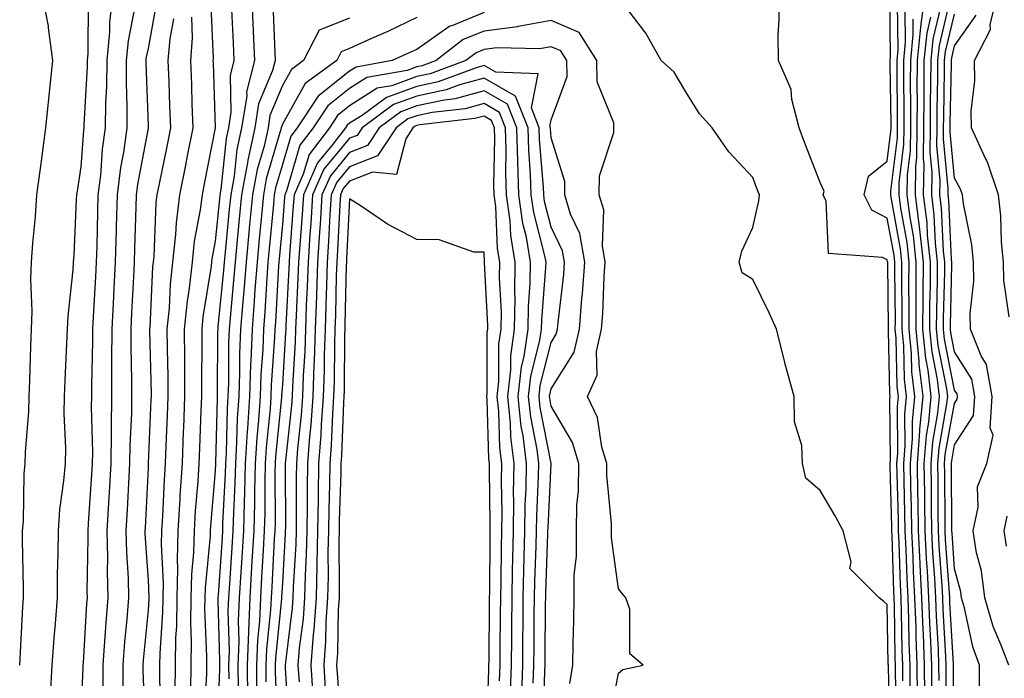
# Model space of a CAD drawing. Units: inches. Extents: x 944723 to 947363, y 7287338 to 7289978.
# Drawn here: x 945429 to 945575, y 7288320 to 7288418 of the extents above; entities that cross this region are included whole.
import ezdxf

# ---------------------------------------------------------------- set-up
doc = ezdxf.new("R2010")
doc.units = ezdxf.units.IN
doc.header["$MEASUREMENT"] = 0
doc.layers.add('Contour_94477287', color=7, linetype='Continuous', true_color=0x4e5690)

msp = doc.modelspace()

# ---------------------------------------------------------------- linework, layer by layer
at = {"layer": 'Contour_94477287'}
for points in [[(945432.24, 7288421.92, 3223), (945433.17, 7288417.04, 3223), (945433.17, 7288416.8, 3223), (945433.82, 7288411.92, 3223), (945433.34, 7288407.21, 3223), (945433.28, 7288406.69, 3223), (945432.81, 7288401.92, 3223), (945432.23, 7288397.74, 3223), (945432, 7288395.87, 3223), (945431.47, 7288391.92, 3223), (945431.25, 7288388.72, 3223), (945430.88, 7288384.75, 3223), (945430.68, 7288381.92, 3223), (945430.58, 7288379.39, 3223), (945430.77, 7288374.64, 3223), (945430.69, 7288371.92, 3223), (945430.58, 7288369.39, 3223), (945430.41, 7288364.28, 3223), (945430.32, 7288361.92, 3223), (945430.27, 7288359.7, 3223), (945429.75, 7288353.62, 3223), (945429.71, 7288351.92, 3223), (945429.58, 7288350.39, 3223), (945429.46, 7288343.33, 3223), (945429.35, 7288341.92, 3223), (945429.35, 7288340.62, 3223), (945429.49, 7288333.36, 3223), (945429.48, 7288331.92, 3223), (945429.38, 7288330.59, 3223), (945428.99, 7288322.86, 3223), (945428.92, 7288321.92, 3223)], [(945442.8, 7288421.92, 3225), (945442.32, 7288417.65, 3225), (945442.31, 7288416.18, 3225), (945441.91, 7288411.92, 3225), (945441.88, 7288408.09, 3225), (945441.73, 7288405.6, 3225), (945441.7, 7288401.92, 3225), (945441.25, 7288398.72, 3225), (945440.96, 7288394.83, 3225), (945440.6, 7288391.92, 3225), (945440.53, 7288389.44, 3225), (945440.42, 7288384.29, 3225), (945440.35, 7288381.92, 3225), (945440.24, 7288379.73, 3225), (945439.91, 7288373.78, 3225), (945439.81, 7288371.92, 3225), (945439.81, 7288370.16, 3225), (945439.63, 7288363.5, 3225), (945439.63, 7288361.92, 3225), (945439.61, 7288360.36, 3225), (945439.77, 7288353.64, 3225), (945439.75, 7288351.92, 3225), (945439.65, 7288350.32, 3225), (945439.14, 7288343.01, 3225), (945439.08, 7288341.92, 3225), (945439.1, 7288340.87, 3225), (945438.97, 7288332.84, 3225), (945439, 7288331.92, 3225), (945438.92, 7288331.05, 3225), (945438.39, 7288322.26, 3225), (945438.36, 7288321.92, 3225), (945438.36, 7288321.61, 3225), (945438.05, 7288314.34, 3225)], [(945463.47, 7288421.92, 3232), (945463.66, 7288417.53, 3232), (945463.7, 7288416.27, 3232), (945463.89, 7288411.92, 3232), (945462.72, 7288407.25, 3232), (945462.73, 7288406.6, 3232), (945461.98, 7288401.92, 3232), (945461.27, 7288398.7, 3232), (945460.86, 7288394.73, 3232), (945460.35, 7288391.92, 3232), (945460.15, 7288389.82, 3232), (945459.51, 7288383.38, 3232), (945459.38, 7288381.92, 3232), (945459.28, 7288380.69, 3232), (945458.45, 7288372.32, 3232), (945458.42, 7288371.92, 3232), (945458.41, 7288371.56, 3232), (945458.35, 7288362.22, 3232), (945458.34, 7288361.92, 3232), (945458.32, 7288361.65, 3232), (945458.11, 7288351.98, 3232), (945458.1, 7288351.92, 3232), (945458.1, 7288351.87, 3232), (945458.05, 7288350.87, 3232), (945457.36, 7288342.61, 3232), (945457.31, 7288341.92, 3232), (945457.29, 7288341.16, 3232), (945456.54, 7288333.43, 3232), (945456.5, 7288331.92, 3232), (945456.48, 7288330.35, 3232), (945456.77, 7288323.2, 3232), (945456.75, 7288321.92, 3232), (945456.74, 7288320.61, 3232), (945456.36, 7288313.61, 3232)], [(945559.47, 7288313.34, 3235), (945559.29, 7288320.68, 3235), (945559.28, 7288321.92, 3235), (945559.23, 7288323.1, 3235), (945559.1, 7288330.87, 3235), (945559.07, 7288331.92, 3235), (945559.02, 7288332.89, 3235), (945558.75, 7288341.22, 3235), (945558.71, 7288341.92, 3235), (945558.7, 7288342.57, 3235), (945558.48, 7288351.49, 3235), (945558.48, 7288351.92, 3235), (945558.51, 7288352.38, 3235), (945558.43, 7288361.54, 3235), (945558.47, 7288361.92, 3235), (945558.42, 7288362.29, 3235), (945558.24, 7288371.73, 3235), (945558.22, 7288371.92, 3235), (945558.22, 7288372.09, 3235), (945558.11, 7288381.86, 3235), (945558.11, 7288381.92, 3235), (945558.1, 7288381.97, 3235), (945558.05, 7288382.25, 3235), (945557.35, 7288382.62, 3235), (945549.31, 7288383.18, 3235), (945548.97, 7288391, 3235), (945548.5, 7288391.92, 3235), (945548.63, 7288392.5, 3235), (945548.05, 7288393.77, 3235), (945545.77, 7288399.64, 3235), (945544.92, 7288401.92, 3235), (945543.83, 7288406.14, 3235), (945543.73, 7288407.6, 3235), (945541.87, 7288411.92, 3235), (945541.83, 7288415.7, 3235), (945541.98, 7288417.99, 3235), (945541.95, 7288421.92, 3235)], [(945564.69, 7288318.56, 3230), (945564.66, 7288321.92, 3230), (945564.52, 7288325.45, 3230), (945564.37, 7288328.24, 3230), (945564.23, 7288331.92, 3230), (945564.03, 7288335.94, 3230), (945563.89, 7288337.76, 3230), (945563.68, 7288341.92, 3230), (945563.62, 7288346.35, 3230), (945563.61, 7288347.48, 3230), (945563.54, 7288351.92, 3230), (945563.87, 7288356.1, 3230), (945564.22, 7288358.09, 3230), (945564.58, 7288361.92, 3230), (945564.12, 7288365.85, 3230), (945563.77, 7288367.64, 3230), (945563.34, 7288371.92, 3230), (945563.37, 7288376.6, 3230), (945563.38, 7288377.25, 3230), (945563.41, 7288381.92, 3230), (945562.89, 7288386.76, 3230), (945562.83, 7288387.14, 3230), (945562.23, 7288391.92, 3230), (945562.3, 7288396.17, 3230), (945562.46, 7288397.51, 3230), (945562.51, 7288401.92, 3230), (945562.53, 7288406.4, 3230), (945562.51, 7288407.46, 3230), (945562.53, 7288411.92, 3230), (945563.03, 7288416.9, 3230), (945563.03, 7288416.94, 3230), (945563.67, 7288421.92, 3230)], [(945576.18, 7288373.79, 3224), (945575.37, 7288379.24, 3224), (945575.33, 7288381.92, 3224), (945575.02, 7288384.95, 3224), (945574.95, 7288388.82, 3224), (945574.58, 7288391.92, 3224), (945572.95, 7288396.82, 3224), (945572.73, 7288397.24, 3224), (945570.58, 7288401.92, 3224), (945570.52, 7288404.39, 3224), (945571.07, 7288408.9, 3224), (945571.01, 7288411.92, 3224), (945573.42, 7288416.55, 3224), (945573.37, 7288417.24, 3224), (945574.45, 7288421.92, 3224)], [(945439.13, 7288420.84, 3224), (945439.1, 7288412.97, 3224), (945439.01, 7288411.92, 3224), (945439, 7288410.97, 3224), (945438.52, 7288402.39, 3224), (945438.52, 7288401.92, 3224), (945438.46, 7288401.51, 3224), (945438.05, 7288396.12, 3224), (945437.49, 7288392.48, 3224), (945437.42, 7288391.92, 3224), (945437.38, 7288391.25, 3224), (945437, 7288382.97, 3224), (945436.92, 7288381.92, 3224), (945436.88, 7288380.75, 3224), (945436.1, 7288373.87, 3224), (945436.03, 7288371.92, 3224), (945435.94, 7288369.81, 3224), (945435.68, 7288364.29, 3224), (945435.58, 7288361.92, 3224), (945435.53, 7288359.4, 3224), (945435.76, 7288354.21, 3224), (945435.72, 7288351.92, 3224), (945435.5, 7288349.37, 3224), (945434.9, 7288345.07, 3224), (945434.66, 7288341.92, 3224), (945434.64, 7288338.51, 3224), (945434.55, 7288335.42, 3224), (945434.54, 7288331.92, 3224), (945434.25, 7288328.12, 3224), (945434.03, 7288325.94, 3224), (945433.73, 7288321.92, 3224), (945433.47, 7288317.34, 3224)], [(945449.33, 7288420.64, 3227), (945448.05, 7288413.72, 3227), (945447.75, 7288412.22, 3227), (945447.73, 7288411.92, 3227), (945447.72, 7288411.59, 3227), (945448.05, 7288402.27, 3227), (945448.06, 7288401.91, 3227), (945448.05, 7288401.85, 3227), (945446.5, 7288393.47, 3227), (945446.31, 7288391.92, 3227), (945446.25, 7288390.12, 3227), (945446.04, 7288383.93, 3227), (945445.99, 7288381.92, 3227), (945445.87, 7288379.74, 3227), (945445.61, 7288374.36, 3227), (945445.48, 7288371.92, 3227), (945445.48, 7288369.35, 3227), (945445.61, 7288364.36, 3227), (945445.61, 7288361.92, 3227), (945445.57, 7288359.44, 3227), (945445.34, 7288354.63, 3227), (945445.3, 7288351.92, 3227), (945445.13, 7288349, 3227), (945444.94, 7288345.03, 3227), (945444.76, 7288341.92, 3227), (945444.83, 7288338.7, 3227), (945445.08, 7288334.89, 3227), (945445.15, 7288331.92, 3227), (945444.9, 7288328.77, 3227), (945444.57, 7288325.4, 3227), (945444.3, 7288321.92, 3227), (945444.29, 7288318.16, 3227)], [(945457.34, 7288421.21, 3230), (945457.74, 7288412.23, 3230), (945457.72, 7288411.92, 3230), (945457.73, 7288411.6, 3230), (945458.04, 7288401.91, 3230), (945456.42, 7288393.55, 3230), (945456.1, 7288391.92, 3230), (945455.82, 7288389.69, 3230), (945454.93, 7288385.04, 3230), (945454.61, 7288381.92, 3230), (945454.18, 7288378.05, 3230), (945453.87, 7288376.1, 3230), (945453.45, 7288371.92, 3230), (945453.48, 7288367.35, 3230), (945453.48, 7288366.49, 3230), (945453.5, 7288361.92, 3230), (945453.31, 7288357.18, 3230), (945453.29, 7288356.68, 3230), (945453.11, 7288351.92, 3230), (945452.81, 7288347.16, 3230), (945452.78, 7288346.65, 3230), (945452.48, 7288341.92, 3230), (945452.38, 7288337.59, 3230), (945452.43, 7288336.3, 3230), (945452.34, 7288331.92, 3230), (945452.28, 7288327.69, 3230), (945452.16, 7288326.03, 3230), (945452.09, 7288321.92, 3230), (945452.04, 7288317.93, 3230)], [(945466.62, 7288420.49, 3233), (945466.91, 7288413.06, 3233), (945466.96, 7288411.92, 3233), (945466.59, 7288410.46, 3233), (945464.51, 7288405.46, 3233), (945463.94, 7288401.92, 3233), (945462.88, 7288397.09, 3233), (945462.84, 7288396.71, 3233), (945461.97, 7288391.92, 3233), (945461.63, 7288388.34, 3233), (945461.32, 7288385.19, 3233), (945461.01, 7288381.92, 3233), (945460.79, 7288379.18, 3233), (945460.31, 7288374.18, 3233), (945460.12, 7288371.92, 3233), (945460.04, 7288369.93, 3233), (945460.01, 7288363.88, 3233), (945459.93, 7288361.92, 3233), (945459.83, 7288360.14, 3233), (945459.68, 7288353.55, 3233), (945459.58, 7288351.92, 3233), (945459.54, 7288350.43, 3233), (945459.15, 7288343.02, 3233), (945459.13, 7288341.92, 3233), (945459.07, 7288340.9, 3233), (945458.48, 7288332.35, 3233), (945458.45, 7288331.92, 3233), (945458.44, 7288331.53, 3233), (945458.68, 7288322.55, 3233), (945458.67, 7288321.92, 3233), (945458.67, 7288321.3, 3233), (945458.35, 7288312.22, 3233)], [(945558.43, 7288312.3, 3236), (945558.21, 7288321.76, 3236), (945558.21, 7288321.92, 3236), (945558.2, 7288322.07, 3236), (945558.05, 7288330.93, 3236), (945557.54, 7288331.41, 3236), (945556.82, 7288331.92, 3236), (945552.45, 7288336.32, 3236), (945552.65, 7288337.32, 3236), (945551.5, 7288341.92, 3236), (945550.29, 7288344.16, 3236), (945548.05, 7288347.93, 3236), (945545.91, 7288349.78, 3236), (945545.42, 7288351.92, 3236), (945545.34, 7288354.63, 3236), (945544.26, 7288358.13, 3236), (945544.19, 7288361.92, 3236), (945542.86, 7288366.73, 3236), (945542.75, 7288367.22, 3236), (945541.55, 7288371.92, 3236), (945540.49, 7288374.36, 3236), (945538.05, 7288379.31, 3236), (945536.44, 7288380.31, 3236), (945536.03, 7288381.92, 3236), (945536.41, 7288383.56, 3236), (945538.05, 7288387.05, 3236), (945538.95, 7288391.02, 3236), (945539.03, 7288391.92, 3236), (945538.75, 7288392.62, 3236), (945538.05, 7288394.53, 3236), (945534.48, 7288398.35, 3236), (945531.98, 7288401.92, 3236), (945530.13, 7288404, 3236), (945528.05, 7288407.26, 3236), (945526.35, 7288410.22, 3236), (945524.41, 7288411.92, 3236), (945522.12, 7288415.99, 3236), (945518.05, 7288421.37, 3236)], [(945560.37, 7288319.6, 3234), (945560.35, 7288321.92, 3234), (945560.28, 7288324.15, 3234), (945560.18, 7288329.79, 3234), (945560.1, 7288331.92, 3234), (945559.99, 7288333.86, 3234), (945559.8, 7288340.17, 3234), (945559.71, 7288341.92, 3234), (945559.69, 7288343.56, 3234), (945559.51, 7288350.46, 3234), (945559.49, 7288351.92, 3234), (945559.61, 7288353.48, 3234), (945559.55, 7288360.42, 3234), (945559.69, 7288361.92, 3234), (945559.51, 7288363.38, 3234), (945559.38, 7288370.59, 3234), (945559.24, 7288371.92, 3234), (945559.25, 7288373.12, 3234), (945559.16, 7288380.81, 3234), (945559.17, 7288381.92, 3234), (945559.06, 7288382.93, 3234), (945558.05, 7288388.44, 3234), (945555.76, 7288389.63, 3234), (945554.61, 7288391.92, 3234), (945555.24, 7288394.73, 3234), (945558.05, 7288396.94, 3234), (945558.59, 7288401.38, 3234), (945558.6, 7288401.92, 3234), (945558.6, 7288402.47, 3234), (945558.49, 7288411.48, 3234), (945558.49, 7288411.92, 3234), (945558.54, 7288412.41, 3234), (945558.41, 7288421.56, 3234)], [(945561.46, 7288318.51, 3233), (945561.43, 7288321.92, 3233), (945561.31, 7288325.18, 3233), (945561.25, 7288328.72, 3233), (945561.14, 7288331.92, 3233), (945560.98, 7288334.85, 3233), (945560.84, 7288339.13, 3233), (945560.71, 7288341.92, 3233), (945560.67, 7288344.54, 3233), (945560.54, 7288349.43, 3233), (945560.5, 7288351.92, 3233), (945560.71, 7288354.58, 3233), (945560.67, 7288359.3, 3233), (945560.91, 7288361.92, 3233), (945560.61, 7288364.48, 3233), (945560.51, 7288369.46, 3233), (945560.27, 7288371.92, 3233), (945560.28, 7288374.15, 3233), (945560.22, 7288379.75, 3233), (945560.23, 7288381.92, 3233), (945560.02, 7288383.89, 3233), (945558.66, 7288391.31, 3233), (945558.59, 7288391.92, 3233), (945558.59, 7288392.46, 3233), (945559.55, 7288400.42, 3233), (945559.57, 7288401.92, 3233), (945559.58, 7288403.45, 3233), (945559.5, 7288410.47, 3233), (945559.51, 7288411.92, 3233), (945559.66, 7288413.53, 3233), (945559.56, 7288420.41, 3233)], [(945567.83, 7288312.14, 3227), (945567.89, 7288321.76, 3227), (945567.89, 7288321.92, 3227), (945567.88, 7288322.09, 3227), (945567.36, 7288331.23, 3227), (945567.33, 7288331.92, 3227), (945567.29, 7288332.68, 3227), (945566.73, 7288340.6, 3227), (945566.66, 7288341.92, 3227), (945566.64, 7288343.33, 3227), (945566.6, 7288350.47, 3227), (945566.58, 7288351.92, 3227), (945566.68, 7288353.29, 3227), (945568.05, 7288360.88, 3227), (945568.46, 7288361.51, 3227), (945568.49, 7288361.92, 3227), (945568.42, 7288362.29, 3227), (945568.05, 7288362.88, 3227), (945566.57, 7288370.44, 3227), (945566.42, 7288371.92, 3227), (945566.43, 7288373.54, 3227), (945566.59, 7288380.46, 3227), (945566.59, 7288381.92, 3227), (945566.42, 7288383.55, 3227), (945566.12, 7288389.99, 3227), (945565.88, 7288391.92, 3227), (945565.91, 7288394.06, 3227), (945565.41, 7288399.28, 3227), (945565.45, 7288401.92, 3227), (945565.46, 7288404.51, 3227), (945565.55, 7288409.42, 3227), (945565.56, 7288411.92, 3227), (945565.79, 7288414.18, 3227), (945567.52, 7288421.39, 3227)], [(945446.11, 7288419.98, 3226), (945445.09, 7288414.88, 3226), (945444.82, 7288411.92, 3226), (945444.79, 7288408.66, 3226), (945444.92, 7288405.05, 3226), (945444.88, 7288401.92, 3226), (945444.38, 7288398.25, 3226), (945443.96, 7288396.01, 3226), (945443.45, 7288391.92, 3226), (945443.32, 7288387.19, 3226), (945443.3, 7288386.67, 3226), (945443.17, 7288381.92, 3226), (945442.91, 7288377.06, 3226), (945442.9, 7288376.77, 3226), (945442.65, 7288371.92, 3226), (945442.64, 7288367.33, 3226), (945442.62, 7288366.49, 3226), (945442.62, 7288361.92, 3226), (945442.56, 7288357.41, 3226), (945442.58, 7288356.45, 3226), (945442.52, 7288351.92, 3226), (945442.28, 7288347.69, 3226), (945442.16, 7288346.03, 3226), (945441.92, 7288341.92, 3226), (945442.01, 7288337.96, 3226), (945441.98, 7288335.85, 3226), (945442.07, 7288331.92, 3226), (945441.77, 7288328.2, 3226), (945441.6, 7288325.47, 3226), (945441.33, 7288321.92, 3226), (945441.32, 7288318.65, 3226)], [(945460.47, 7288419.5, 3231), (945460.71, 7288414.58, 3231), (945460.81, 7288411.92, 3231), (945460.26, 7288409.71, 3231), (945460.38, 7288404.25, 3231), (945460.01, 7288401.92, 3231), (945459.66, 7288400.31, 3231), (945458.88, 7288392.75, 3231), (945458.73, 7288391.92, 3231), (945458.67, 7288391.3, 3231), (945458.05, 7288385.03, 3231), (945457.55, 7288382.42, 3231), (945457.5, 7288381.92, 3231), (945457.43, 7288381.3, 3231), (945456.21, 7288373.76, 3231), (945456.04, 7288371.92, 3231), (945456.05, 7288369.92, 3231), (945455.99, 7288363.98, 3231), (945456, 7288361.92, 3231), (945455.92, 7288359.79, 3231), (945455.72, 7288354.25, 3231), (945455.63, 7288351.92, 3231), (945455.45, 7288349.32, 3231), (945455.08, 7288344.89, 3231), (945454.9, 7288341.92, 3231), (945454.81, 7288338.68, 3231), (945454.5, 7288335.47, 3231), (945454.42, 7288331.92, 3231), (945454.37, 7288328.24, 3231), (945454.49, 7288325.48, 3231), (945454.43, 7288321.92, 3231), (945454.38, 7288318.25, 3231)], [(945498.05, 7288419.06, 3236), (945493.24, 7288417.11, 3236), (945492.94, 7288417.03, 3236), (945488.05, 7288413.59, 3236), (945486.92, 7288413.05, 3236), (945484.38, 7288411.92, 3236), (945479.01, 7288410.96, 3236), (945478.05, 7288410.35, 3236), (945473.37, 7288406.6, 3236), (945470.24, 7288401.92, 3236), (945469.29, 7288400.68, 3236), (945468.05, 7288396.44, 3236), (945467.01, 7288392.96, 3236), (945466.83, 7288391.92, 3236), (945466.7, 7288390.57, 3236), (945466.09, 7288383.88, 3236), (945465.9, 7288381.92, 3236), (945465.73, 7288379.6, 3236), (945465.43, 7288374.54, 3236), (945465.23, 7288371.92, 3236), (945465.11, 7288368.98, 3236), (945464.85, 7288365.12, 3236), (945464.74, 7288361.92, 3236), (945464.51, 7288358.38, 3236), (945464.23, 7288355.74, 3236), (945464.01, 7288351.92, 3236), (945463.9, 7288347.77, 3236), (945463.91, 7288346.06, 3236), (945463.8, 7288341.92, 3236), (945463.52, 7288337.39, 3236), (945463.47, 7288336.5, 3236), (945463.19, 7288331.92, 3236), (945462.98, 7288326.99, 3236), (945462.99, 7288326.86, 3236), (945462.82, 7288321.92, 3236), (945462.84, 7288317.13, 3236)], [(945562.55, 7288317.42, 3232), (945562.51, 7288321.92, 3232), (945562.35, 7288326.22, 3232), (945562.32, 7288327.65, 3232), (945562.16, 7288331.92, 3232), (945561.97, 7288335.84, 3232), (945561.89, 7288338.08, 3232), (945561.7, 7288341.92, 3232), (945561.64, 7288345.51, 3232), (945561.57, 7288348.4, 3232), (945561.52, 7288351.92, 3232), (945561.81, 7288355.68, 3232), (945561.79, 7288358.18, 3232), (945562.14, 7288361.92, 3232), (945561.7, 7288365.57, 3232), (945561.65, 7288368.32, 3232), (945561.29, 7288371.92, 3232), (945561.31, 7288375.18, 3232), (945561.27, 7288378.7, 3232), (945561.29, 7288381.92, 3232), (945560.98, 7288384.85, 3232), (945560.04, 7288389.93, 3232), (945559.8, 7288391.92, 3232), (945559.83, 7288393.7, 3232), (945560.52, 7288399.45, 3232), (945560.56, 7288401.92, 3232), (945560.56, 7288404.43, 3232), (945560.5, 7288409.47, 3232), (945560.51, 7288411.92, 3232), (945560.78, 7288414.65, 3232), (945560.73, 7288419.24, 3232)], [(945566.77, 7288313.2, 3228), (945566.83, 7288320.7, 3228), (945566.82, 7288321.92, 3228), (945566.77, 7288323.2, 3228), (945566.36, 7288330.23, 3228), (945566.3, 7288331.92, 3228), (945566.2, 7288333.77, 3228), (945565.78, 7288339.65, 3228), (945565.67, 7288341.92, 3228), (945565.64, 7288344.33, 3228), (945565.61, 7288349.48, 3228), (945565.57, 7288351.92, 3228), (945565.75, 7288354.22, 3228), (945566.93, 7288360.8, 3228), (945567.03, 7288361.92, 3228), (945566.9, 7288363.07, 3228), (945565.64, 7288369.51, 3228), (945565.39, 7288371.92, 3228), (945565.41, 7288374.56, 3228), (945565.52, 7288379.39, 3228), (945565.53, 7288381.92, 3228), (945565.23, 7288384.74, 3228), (945565.04, 7288388.91, 3228), (945564.67, 7288391.92, 3228), (945564.72, 7288395.25, 3228), (945564.43, 7288398.3, 3228), (945564.47, 7288401.92, 3228), (945564.49, 7288405.48, 3228), (945564.54, 7288408.41, 3228), (945564.55, 7288411.92, 3228), (945564.88, 7288415.09, 3228), (945566.02, 7288419.89, 3228)], [(945571.75, 7288318.22, 3226), (945571.76, 7288321.92, 3226), (945570.76, 7288324.63, 3226), (945569.53, 7288330.44, 3226), (945569.09, 7288331.92, 3226), (945568.99, 7288332.86, 3226), (945568.05, 7288336.27, 3226), (945567.68, 7288341.55, 3226), (945567.66, 7288341.92, 3226), (945567.65, 7288342.32, 3226), (945567.6, 7288351.47, 3226), (945567.59, 7288351.92, 3226), (945567.63, 7288352.34, 3226), (945568.05, 7288354.7, 3226), (945570.88, 7288359.09, 3226), (945571.07, 7288361.92, 3226), (945570.62, 7288364.49, 3226), (945568.05, 7288368.57, 3226), (945567.5, 7288371.37, 3226), (945567.44, 7288371.92, 3226), (945567.45, 7288372.52, 3226), (945567.65, 7288381.52, 3226), (945567.66, 7288381.92, 3226), (945567.61, 7288382.36, 3226), (945567.2, 7288391.07, 3226), (945567.1, 7288391.92, 3226), (945567.11, 7288392.86, 3226), (945566.41, 7288400.28, 3226), (945566.43, 7288401.92, 3226), (945566.44, 7288403.53, 3226), (945566.57, 7288410.44, 3226), (945566.58, 7288411.92, 3226), (945566.71, 7288413.26, 3226), (945568.05, 7288418.85, 3226)], [(945451.83, 7288418.14, 3228), (945451.28, 7288415.15, 3228), (945451.02, 7288411.92, 3228), (945451.14, 7288408.83, 3228), (945451.27, 7288405.14, 3228), (945451.39, 7288401.92, 3228), (945450.83, 7288399.14, 3228), (945449.69, 7288393.56, 3228), (945449.36, 7288391.92, 3228), (945449.22, 7288390.75, 3228), (945448.91, 7288382.78, 3228), (945448.82, 7288381.92, 3228), (945448.74, 7288381.23, 3228), (945448.32, 7288372.19, 3228), (945448.29, 7288371.92, 3228), (945448.29, 7288371.68, 3228), (945448.5, 7288362.37, 3228), (945448.5, 7288361.92, 3228), (945448.49, 7288361.48, 3228), (945448.08, 7288351.95, 3228), (945448.08, 7288351.92, 3228), (945448.07, 7288351.9, 3228), (945448.05, 7288351.32, 3228), (945447.62, 7288342.35, 3228), (945447.59, 7288341.92, 3228), (945447.6, 7288341.47, 3228), (945448.05, 7288334.59, 3228), (945448.18, 7288332.05, 3228), (945448.17, 7288331.92, 3228), (945448.17, 7288331.8, 3228), (945448.05, 7288330.1, 3228), (945447.33, 7288322.64, 3228), (945447.27, 7288321.92, 3228), (945447.27, 7288321.14, 3228), (945447.61, 7288312.36, 3228)], [(945454.51, 7288418.38, 3229), (945454.64, 7288415.33, 3229), (945454.37, 7288411.92, 3229), (945454.5, 7288408.37, 3229), (945454.59, 7288405.38, 3229), (945454.72, 7288401.92, 3229), (945453.89, 7288397.76, 3229), (945453.62, 7288396.35, 3229), (945452.73, 7288391.92, 3229), (945452.22, 7288387.75, 3229), (945452.15, 7288386.02, 3229), (945451.71, 7288381.92, 3229), (945451.35, 7288378.62, 3229), (945451.18, 7288375.05, 3229), (945450.87, 7288371.92, 3229), (945450.89, 7288369.08, 3229), (945450.99, 7288364.86, 3229), (945451, 7288361.92, 3229), (945450.89, 7288359.08, 3229), (945450.7, 7288354.57, 3229), (945450.59, 7288351.92, 3229), (945450.44, 7288349.53, 3229), (945450.21, 7288344.08, 3229), (945450.07, 7288341.92, 3229), (945450.02, 7288339.95, 3229), (945450.31, 7288334.18, 3229), (945450.26, 7288331.92, 3229), (945450.23, 7288329.74, 3229), (945449.79, 7288323.66, 3229), (945449.77, 7288321.92, 3229), (945449.74, 7288320.23, 3229), (945449.92, 7288313.8, 3229)], [(945478.05, 7288418.23, 3234), (945473.53, 7288416.44, 3234), (945471.21, 7288411.92, 3234), (945469.38, 7288410.59, 3234), (945468.05, 7288408.21, 3234), (945466.2, 7288403.77, 3234), (945465.91, 7288401.92, 3234), (945465.31, 7288399.18, 3234), (945464.28, 7288395.69, 3234), (945463.59, 7288391.92, 3234), (945463.12, 7288386.99, 3234), (945463.11, 7288386.86, 3234), (945462.64, 7288381.92, 3234), (945462.31, 7288377.66, 3234), (945462.15, 7288376.02, 3234), (945461.82, 7288371.92, 3234), (945461.68, 7288368.29, 3234), (945461.66, 7288365.53, 3234), (945461.54, 7288361.92, 3234), (945461.32, 7288358.65, 3234), (945461.24, 7288355.11, 3234), (945461.06, 7288351.92, 3234), (945460.98, 7288348.99, 3234), (945460.76, 7288344.63, 3234), (945460.69, 7288341.92, 3234), (945460.53, 7288339.44, 3234), (945460.16, 7288334.03, 3234), (945460.03, 7288331.92, 3234), (945459.95, 7288330.02, 3234), (945460.12, 7288323.99, 3234), (945460.05, 7288321.92, 3234), (945460.06, 7288319.91, 3234)], [(945488.05, 7288418.33, 3235), (945483.71, 7288416.26, 3235), (945481.32, 7288415.19, 3235), (945478.05, 7288413.7, 3235), (945476.77, 7288413.2, 3235), (945476.13, 7288411.92, 3235), (945471.45, 7288408.52, 3235), (945468.05, 7288402.44, 3235), (945467.9, 7288402.07, 3235), (945467.87, 7288401.92, 3235), (945467.83, 7288401.7, 3235), (945465.65, 7288394.32, 3235), (945465.21, 7288391.92, 3235), (945464.92, 7288388.79, 3235), (945464.6, 7288385.37, 3235), (945464.27, 7288381.92, 3235), (945463.96, 7288377.83, 3235), (945463.86, 7288376.11, 3235), (945463.53, 7288371.92, 3235), (945463.34, 7288367.21, 3235), (945463.3, 7288366.67, 3235), (945463.14, 7288361.92, 3235), (945462.83, 7288357.14, 3235), (945462.82, 7288356.69, 3235), (945462.53, 7288351.92, 3235), (945462.42, 7288347.55, 3235), (945462.36, 7288346.23, 3235), (945462.24, 7288341.92, 3235), (945462.01, 7288337.96, 3235), (945461.85, 7288335.72, 3235), (945461.61, 7288331.92, 3235), (945461.47, 7288328.5, 3235), (945461.56, 7288325.43, 3235), (945461.43, 7288321.92, 3235), (945461.45, 7288318.52, 3235)], [(945516.67, 7288313.3, 3237), (945518.05, 7288320.74, 3237), (945518.69, 7288321.28, 3237), (945521.73, 7288321.92, 3237), (945519.74, 7288323.61, 3237), (945519.73, 7288330.24, 3237), (945519.14, 7288331.92, 3237), (945518.67, 7288332.54, 3237), (945518.05, 7288333.3, 3237), (945517.01, 7288340.88, 3237), (945517.01, 7288341.92, 3237), (945517.02, 7288342.95, 3237), (945516.32, 7288350.19, 3237), (945516.34, 7288351.92, 3237), (945515.59, 7288354.38, 3237), (945514.91, 7288358.78, 3237), (945513.43, 7288361.92, 3237), (945514.86, 7288365.11, 3237), (945514.76, 7288368.63, 3237), (945515.51, 7288371.92, 3237), (945515.7, 7288374.27, 3237), (945515.9, 7288379.77, 3237), (945516.07, 7288381.92, 3237), (945515.65, 7288384.32, 3237), (945515.85, 7288389.72, 3237), (945515.2, 7288391.92, 3237), (945515.22, 7288394.75, 3237), (945517.35, 7288401.22, 3237), (945517.36, 7288401.92, 3237), (945517.34, 7288402.63, 3237), (945514.88, 7288408.75, 3237), (945514.83, 7288411.92, 3237), (945512.21, 7288416.08, 3237), (945508.05, 7288417.91, 3237), (945503.13, 7288417, 3237), (945503.01, 7288416.96, 3237), (945498.05, 7288416.31, 3237), (945494.92, 7288415.05, 3237), (945490.93, 7288411.92, 3237), (945488.82, 7288411.15, 3237), (945488.05, 7288410.98, 3237), (945486.59, 7288410.46, 3237), (945480.59, 7288409.38, 3237), (945478.05, 7288407.76, 3237), (945474.81, 7288405.16, 3237), (945472.64, 7288401.92, 3237), (945470.65, 7288399.32, 3237), (945468.67, 7288392.54, 3237), (945468.39, 7288391.92, 3237), (945468.37, 7288391.6, 3237), (945468.05, 7288387.52, 3237), (945467.58, 7288382.39, 3237), (945467.53, 7288381.92, 3237), (945467.49, 7288381.36, 3237), (945467.01, 7288372.96, 3237), (945466.93, 7288371.92, 3237), (945466.88, 7288370.75, 3237), (945466.39, 7288363.58, 3237), (945466.33, 7288361.92, 3237), (945466.21, 7288360.08, 3237), (945465.63, 7288354.34, 3237), (945465.48, 7288351.92, 3237), (945465.41, 7288349.28, 3237), (945465.42, 7288344.55, 3237), (945465.35, 7288341.92, 3237), (945465.18, 7288339.05, 3237), (945464.96, 7288335.01, 3237), (945464.77, 7288331.92, 3237), (945464.62, 7288328.49, 3237), (945464.33, 7288325.64, 3237), (945464.19, 7288321.92, 3237), (945464.21, 7288318.08, 3237)], [(945563.63, 7288317.5, 3231), (945563.59, 7288321.92, 3231), (945563.41, 7288326.56, 3231), (945563.37, 7288327.24, 3231), (945563.2, 7288331.92, 3231), (945562.94, 7288336.81, 3231), (945562.93, 7288337.04, 3231), (945562.69, 7288341.92, 3231), (945562.62, 7288346.49, 3231), (945562.6, 7288347.37, 3231), (945562.52, 7288351.92, 3231), (945562.9, 7288356.77, 3231), (945562.9, 7288357.07, 3231), (945563.36, 7288361.92, 3231), (945562.8, 7288366.67, 3231), (945562.79, 7288367.18, 3231), (945562.32, 7288371.92, 3231), (945562.35, 7288376.22, 3231), (945562.33, 7288377.64, 3231), (945562.36, 7288381.92, 3231), (945561.94, 7288385.81, 3231), (945561.43, 7288388.54, 3231), (945561.02, 7288391.92, 3231), (945561.06, 7288394.93, 3231), (945561.49, 7288398.48, 3231), (945561.54, 7288401.92, 3231), (945561.55, 7288405.42, 3231), (945561.51, 7288408.46, 3231), (945561.53, 7288411.92, 3231), (945561.91, 7288415.78, 3231), (945561.88, 7288418.09, 3231)], [(945565.76, 7288319.63, 3229), (945565.74, 7288321.92, 3229), (945565.65, 7288324.32, 3229), (945565.36, 7288329.23, 3229), (945565.27, 7288331.92, 3229), (945565.11, 7288334.86, 3229), (945564.84, 7288338.71, 3229), (945564.68, 7288341.92, 3229), (945564.62, 7288345.35, 3229), (945564.6, 7288348.47, 3229), (945564.55, 7288351.92, 3229), (945564.81, 7288355.16, 3229), (945565.58, 7288359.45, 3229), (945565.81, 7288361.92, 3229), (945565.51, 7288364.46, 3229), (945564.7, 7288368.57, 3229), (945564.37, 7288371.92, 3229), (945564.39, 7288375.58, 3229), (945564.46, 7288378.33, 3229), (945564.48, 7288381.92, 3229), (945564.05, 7288385.92, 3229), (945563.96, 7288387.83, 3229), (945563.45, 7288391.92, 3229), (945563.52, 7288396.45, 3229), (945563.44, 7288397.31, 3229), (945563.49, 7288401.92, 3229), (945563.51, 7288406.46, 3229), (945563.53, 7288407.4, 3229), (945563.55, 7288411.92, 3229), (945563.96, 7288416.01, 3229), (945564.52, 7288418.39, 3229)], [(945576.11, 7288321.92, 3225), (945574.96, 7288325.01, 3225), (945573.79, 7288327.66, 3225), (945572.54, 7288331.92, 3225), (945572.08, 7288335.95, 3225), (945571.34, 7288338.63, 3225), (945570.83, 7288341.92, 3225), (945571.58, 7288345.45, 3225), (945571.48, 7288348.49, 3225), (945572.84, 7288351.92, 3225), (945573.8, 7288356.17, 3225), (945573.34, 7288357.21, 3225), (945573.66, 7288361.92, 3225), (945572.82, 7288366.69, 3225), (945572.01, 7288367.96, 3225), (945570.43, 7288371.92, 3225), (945570.38, 7288374.25, 3225), (945570.91, 7288379.06, 3225), (945570.86, 7288381.92, 3225), (945570.61, 7288384.48, 3225), (945569.39, 7288390.58, 3225), (945569.22, 7288391.92, 3225), (945568.93, 7288392.8, 3225), (945568.05, 7288394.42, 3225), (945567.4, 7288401.27, 3225), (945567.41, 7288401.92, 3225), (945567.41, 7288402.56, 3225), (945567.58, 7288411.45, 3225), (945567.58, 7288411.92, 3225), (945567.63, 7288412.34, 3225), (945568.05, 7288414.11, 3225), (945571.28, 7288418.69, 3225)], [(945510.8, 7288319.17, 3238), (945511.27, 7288321.92, 3238), (945511.32, 7288325.19, 3238), (945511.42, 7288328.55, 3238), (945511.47, 7288331.92, 3238), (945511.45, 7288335.32, 3238), (945511.81, 7288338.16, 3238), (945511.8, 7288341.92, 3238), (945511.85, 7288345.72, 3238), (945512.12, 7288347.85, 3238), (945512.17, 7288351.92, 3238), (945511.2, 7288355.07, 3238), (945508.05, 7288360.5, 3238), (945507.82, 7288361.69, 3238), (945507.8, 7288361.92, 3238), (945507.83, 7288362.14, 3238), (945508.05, 7288363.04, 3238), (945511.47, 7288368.5, 3238), (945512.24, 7288371.92, 3238), (945512.61, 7288376.48, 3238), (945512.7, 7288377.27, 3238), (945513.05, 7288381.92, 3238), (945512.3, 7288386.17, 3238), (945510.91, 7288389.06, 3238), (945510.06, 7288391.92, 3238), (945510.07, 7288393.94, 3238), (945508.05, 7288400.42, 3238), (945507.93, 7288401.8, 3238), (945507.93, 7288401.92, 3238), (945507.85, 7288402.12, 3238), (945508.05, 7288403.09, 3238), (945510.41, 7288409.56, 3238), (945510.37, 7288411.92, 3238), (945509.48, 7288413.35, 3238), (945508.05, 7288413.97, 3238), (945506.32, 7288413.65, 3238), (945499.95, 7288413.82, 3238), (945498.05, 7288413.58, 3238), (945496.88, 7288413.09, 3238), (945495.36, 7288411.92, 3238), (945490.02, 7288409.95, 3238), (945488.05, 7288409.53, 3238), (945484.31, 7288408.18, 3238), (945482.17, 7288407.8, 3238), (945478.05, 7288405.17, 3238), (945476.24, 7288403.73, 3238), (945475.03, 7288401.92, 3238), (945472.01, 7288397.96, 3238), (945471.15, 7288395.02, 3238), (945469.78, 7288391.92, 3238), (945469.67, 7288390.3, 3238), (945469.09, 7288382.96, 3238), (945469.03, 7288381.92, 3238), (945468.99, 7288380.98, 3238), (945468.57, 7288372.44, 3238), (945468.55, 7288371.92, 3238), (945468.53, 7288371.44, 3238), (945468.05, 7288363.7, 3238), (945467.93, 7288362.04, 3238), (945467.93, 7288361.92, 3238), (945467.92, 7288361.79, 3238), (945467.01, 7288352.96, 3238), (945466.96, 7288351.92, 3238), (945466.93, 7288350.8, 3238), (945466.95, 7288343.02, 3238), (945466.92, 7288341.92, 3238), (945466.84, 7288340.71, 3238), (945466.45, 7288333.52, 3238), (945466.35, 7288331.92, 3238), (945466.27, 7288330.14, 3238), (945465.67, 7288324.3, 3238), (945465.58, 7288321.92, 3238), (945465.59, 7288319.46, 3238)], [(945506.84, 7288313.13, 3239), (945507.11, 7288320.98, 3239), (945507.14, 7288321.92, 3239), (945507.15, 7288322.82, 3239), (945507.21, 7288331.08, 3239), (945507.22, 7288331.92, 3239), (945507.24, 7288332.73, 3239), (945507.55, 7288341.42, 3239), (945507.56, 7288341.92, 3239), (945507.57, 7288342.4, 3239), (945508.02, 7288351.89, 3239), (945508.02, 7288351.95, 3239), (945506.41, 7288360.28, 3239), (945506.24, 7288361.92, 3239), (945506.42, 7288363.55, 3239), (945508.05, 7288369.96, 3239), (945508.8, 7288371.17, 3239), (945508.98, 7288371.92, 3239), (945509.06, 7288372.93, 3239), (945509.9, 7288380.07, 3239), (945510.03, 7288381.92, 3239), (945509.74, 7288383.61, 3239), (945508.05, 7288387.11, 3239), (945507.06, 7288390.93, 3239), (945506.93, 7288391.92, 3239), (945506.89, 7288393.08, 3239), (945506.31, 7288400.18, 3239), (945506.26, 7288401.92, 3239), (945505.1, 7288404.87, 3239), (945506.1, 7288409.97, 3239), (945499.79, 7288410.18, 3239), (945498.05, 7288411.18, 3239), (945497.01, 7288410.88, 3239), (945491.22, 7288408.75, 3239), (945488.05, 7288408.07, 3239), (945483.53, 7288406.44, 3239), (945479.89, 7288403.76, 3239), (945478.05, 7288402.58, 3239), (945477.68, 7288402.29, 3239), (945477.43, 7288401.92, 3239), (945475.42, 7288399.29, 3239), (945473.27, 7288396.7, 3239), (945471.17, 7288391.92, 3239), (945470.97, 7288389, 3239), (945470.62, 7288384.49, 3239), (945470.44, 7288381.92, 3239), (945470.36, 7288379.61, 3239), (945470.08, 7288373.95, 3239), (945470.01, 7288371.92, 3239), (945469.94, 7288370.03, 3239), (945469.53, 7288363.4, 3239), (945469.49, 7288361.92, 3239), (945469.39, 7288360.58, 3239), (945468.52, 7288352.39, 3239), (945468.48, 7288351.92, 3239), (945468.47, 7288351.5, 3239), (945468.49, 7288342.36, 3239), (945468.48, 7288341.92, 3239), (945468.47, 7288341.5, 3239), (945468.05, 7288334.2, 3239), (945467.93, 7288332.04, 3239), (945467.92, 7288331.92, 3239), (945467.92, 7288331.79, 3239), (945467, 7288322.97, 3239), (945466.96, 7288321.92, 3239), (945466.97, 7288320.84, 3239), (945467.34, 7288312.63, 3239)], [(945505.38, 7288319.25, 3240), (945505.47, 7288321.92, 3240), (945505.49, 7288324.48, 3240), (945505.53, 7288329.4, 3240), (945505.55, 7288331.92, 3240), (945505.6, 7288334.37, 3240), (945505.79, 7288339.66, 3240), (945505.84, 7288341.92, 3240), (945505.88, 7288344.09, 3240), (945506.17, 7288350.04, 3240), (945506.19, 7288351.92, 3240), (945505.93, 7288354.04, 3240), (945505, 7288358.87, 3240), (945504.68, 7288361.92, 3240), (945505.02, 7288364.95, 3240), (945506.37, 7288370.24, 3240), (945506.61, 7288371.92, 3240), (945506.63, 7288373.34, 3240), (945507.25, 7288381.12, 3240), (945507.27, 7288381.92, 3240), (945507.1, 7288382.87, 3240), (945505.44, 7288389.31, 3240), (945505.08, 7288391.92, 3240), (945504.98, 7288394.99, 3240), (945504.69, 7288398.56, 3240), (945504.59, 7288401.92, 3240), (945502.75, 7288406.62, 3240), (945498.05, 7288409.29, 3240), (945494.42, 7288408.29, 3240), (945492.42, 7288407.55, 3240), (945488.05, 7288406.62, 3240), (945484.59, 7288405.38, 3240), (945479.92, 7288401.92, 3240), (945479.18, 7288400.79, 3240), (945478.05, 7288400.35, 3240), (945474.23, 7288395.74, 3240), (945472.54, 7288391.92, 3240), (945472.28, 7288387.69, 3240), (945472.14, 7288386.01, 3240), (945471.87, 7288381.92, 3240), (945471.74, 7288378.23, 3240), (945471.6, 7288375.47, 3240), (945471.48, 7288371.92, 3240), (945471.36, 7288368.61, 3240), (945471.14, 7288365.01, 3240), (945471.03, 7288361.92, 3240), (945470.83, 7288359.14, 3240), (945470.3, 7288354.17, 3240), (945470.13, 7288351.92, 3240), (945470.1, 7288349.87, 3240), (945470.11, 7288343.98, 3240), (945470.08, 7288341.92, 3240), (945470.03, 7288339.94, 3240), (945469.67, 7288333.54, 3240), (945469.62, 7288331.92, 3240), (945469.52, 7288330.45, 3240), (945468.49, 7288322.36, 3240), (945468.46, 7288321.92, 3240), (945468.48, 7288321.49, 3240), (945469.01, 7288312.88, 3240)], [(945503.65, 7288317.52, 3241), (945503.8, 7288321.92, 3241), (945503.83, 7288326.14, 3241), (945503.85, 7288327.72, 3241), (945503.88, 7288331.92, 3241), (945503.97, 7288336, 3241), (945504.04, 7288337.91, 3241), (945504.12, 7288341.92, 3241), (945504.18, 7288345.79, 3241), (945504.3, 7288348.17, 3241), (945504.36, 7288351.92, 3241), (945503.85, 7288356.12, 3241), (945503.59, 7288357.46, 3241), (945503.13, 7288361.92, 3241), (945503.63, 7288366.34, 3241), (945504.02, 7288367.89, 3241), (945504.6, 7288371.92, 3241), (945504.65, 7288375.32, 3241), (945504.93, 7288378.8, 3241), (945504.98, 7288381.92, 3241), (945504.35, 7288385.62, 3241), (945503.82, 7288387.69, 3241), (945503.24, 7288391.92, 3241), (945503.07, 7288396.9, 3241), (945503.07, 7288396.94, 3241), (945502.92, 7288401.92, 3241), (945501.55, 7288405.42, 3241), (945498.05, 7288407.41, 3241), (945493.75, 7288406.22, 3241), (945492.17, 7288406.04, 3241), (945488.05, 7288405.16, 3241), (945485.67, 7288404.3, 3241), (945482.44, 7288401.92, 3241), (945480.71, 7288399.26, 3241), (945478.05, 7288398.23, 3241), (945475.19, 7288394.78, 3241), (945473.93, 7288391.92, 3241), (945473.65, 7288387.52, 3241), (945473.59, 7288386.38, 3241), (945473.29, 7288381.92, 3241), (945473.12, 7288376.99, 3241), (945473.12, 7288376.85, 3241), (945472.94, 7288371.92, 3241), (945472.78, 7288367.19, 3241), (945472.74, 7288366.61, 3241), (945472.57, 7288361.92, 3241), (945472.27, 7288357.7, 3241), (945472.08, 7288355.95, 3241), (945471.78, 7288351.92, 3241), (945471.73, 7288348.24, 3241), (945471.73, 7288345.6, 3241), (945471.68, 7288341.92, 3241), (945471.6, 7288338.37, 3241), (945471.42, 7288335.29, 3241), (945471.34, 7288331.92, 3241), (945471.13, 7288328.84, 3241), (945470.56, 7288324.43, 3241), (945470.36, 7288321.92, 3241), (945470.53, 7288319.44, 3241)], [(945502, 7288317.97, 3242), (945502.13, 7288321.92, 3242), (945502.16, 7288326.03, 3242), (945502.18, 7288327.79, 3242), (945502.21, 7288331.92, 3242), (945502.3, 7288336.17, 3242), (945502.31, 7288337.66, 3242), (945502.41, 7288341.92, 3242), (945502.47, 7288346.34, 3242), (945502.45, 7288347.52, 3242), (945502.53, 7288351.92, 3242), (945502.04, 7288355.91, 3242), (945501.98, 7288357.99, 3242), (945501.57, 7288361.92, 3242), (945502.01, 7288365.88, 3242), (945502.01, 7288367.96, 3242), (945502.6, 7288371.92, 3242), (945502.66, 7288376.53, 3242), (945502.62, 7288377.35, 3242), (945502.7, 7288381.92, 3242), (945502.02, 7288385.89, 3242), (945501.92, 7288388.05, 3242), (945501.39, 7288391.92, 3242), (945501.28, 7288395.15, 3242), (945501.35, 7288398.62, 3242), (945501.25, 7288401.92, 3242), (945500.34, 7288404.21, 3242), (945498.05, 7288405.53, 3242), (945495.23, 7288404.74, 3242), (945490.33, 7288404.2, 3242), (945488.05, 7288403.71, 3242), (945486.73, 7288403.24, 3242), (945484.96, 7288401.92, 3242), (945482.22, 7288397.75, 3242), (945478.05, 7288396.11, 3242), (945476.15, 7288393.82, 3242), (945475.32, 7288391.92, 3242), (945475.12, 7288388.99, 3242), (945474.92, 7288385.05, 3242), (945474.72, 7288381.92, 3242), (945474.59, 7288378.46, 3242), (945474.53, 7288375.44, 3242), (945474.41, 7288371.92, 3242), (945474.27, 7288368.14, 3242), (945474.25, 7288365.72, 3242), (945474.11, 7288361.92, 3242), (945473.81, 7288357.68, 3242), (945473.75, 7288356.22, 3242), (945473.43, 7288351.92, 3242), (945473.37, 7288347.24, 3242), (945473.35, 7288346.62, 3242), (945473.28, 7288341.92, 3242), (945473.17, 7288337.04, 3242), (945473.18, 7288336.79, 3242), (945473.05, 7288331.92, 3242), (945472.73, 7288327.24, 3242), (945472.63, 7288326.5, 3242), (945472.28, 7288321.92, 3242), (945472.57, 7288317.4, 3242)], [(945500.37, 7288319.6, 3243), (945500.45, 7288321.92, 3243), (945500.47, 7288324.34, 3243), (945500.52, 7288329.45, 3243), (945500.54, 7288331.92, 3243), (945500.6, 7288334.47, 3243), (945500.63, 7288339.34, 3243), (945500.69, 7288341.92, 3243), (945500.73, 7288344.6, 3243), (945500.66, 7288349.31, 3243), (945500.7, 7288351.92, 3243), (945500.41, 7288354.28, 3243), (945500.24, 7288359.73, 3243), (945500.01, 7288361.92, 3243), (945500.26, 7288364.13, 3243), (945500.27, 7288369.7, 3243), (945500.59, 7288371.92, 3243), (945500.63, 7288374.5, 3243), (945500.37, 7288379.6, 3243), (945500.41, 7288381.92, 3243), (945500.07, 7288383.94, 3243), (945499.78, 7288390.19, 3243), (945499.54, 7288391.92, 3243), (945499.5, 7288393.37, 3243), (945499.63, 7288400.34, 3243), (945499.58, 7288401.92, 3243), (945499.15, 7288403.02, 3243), (945498.05, 7288403.65, 3243), (945496.69, 7288403.28, 3243), (945488.47, 7288402.34, 3243), (945488.05, 7288402.25, 3243), (945487.81, 7288402.16, 3243), (945487.47, 7288401.92, 3243), (945486.39, 7288400.26, 3243), (945485.01, 7288394.96, 3243), (945481.46, 7288395.33, 3243), (945478.05, 7288393.99, 3243), (945477.11, 7288392.86, 3243), (945476.69, 7288391.92, 3243), (945476.6, 7288390.47, 3243), (945476.25, 7288383.72, 3243), (945476.14, 7288381.92, 3243), (945476.07, 7288379.94, 3243), (945475.94, 7288374.03, 3243), (945475.86, 7288371.92, 3243), (945475.79, 7288369.66, 3243), (945475.75, 7288364.22, 3243), (945475.66, 7288361.92, 3243), (945475.48, 7288359.35, 3243), (945475.3, 7288354.67, 3243), (945475.08, 7288351.92, 3243), (945475.04, 7288348.91, 3243), (945474.93, 7288345.04, 3243), (945474.89, 7288341.92, 3243), (945474.81, 7288338.68, 3243), (945474.85, 7288335.12, 3243), (945474.76, 7288331.92, 3243), (945474.51, 7288328.38, 3243), (945474.47, 7288325.5, 3243), (945474.19, 7288321.92, 3243), (945474.43, 7288318.3, 3243)], [(945498.44, 7288312.31, 3244), (945498.76, 7288321.21, 3244), (945498.78, 7288321.92, 3244), (945498.79, 7288322.66, 3244), (945498.87, 7288331.1, 3244), (945498.87, 7288331.92, 3244), (945498.89, 7288332.76, 3244), (945498.95, 7288341.02, 3244), (945498.97, 7288341.92, 3244), (945498.98, 7288342.85, 3244), (945498.86, 7288351.11, 3244), (945498.87, 7288351.92, 3244), (945498.78, 7288352.65, 3244), (945498.5, 7288361.47, 3244), (945498.45, 7288361.92, 3244), (945498.5, 7288362.37, 3244), (945498.52, 7288371.45, 3244), (945498.59, 7288371.92, 3244), (945498.6, 7288372.47, 3244), (945498.12, 7288381.85, 3244), (945498.13, 7288381.92, 3244), (945498.11, 7288381.98, 3244), (945498.05, 7288383.38, 3244), (945496.55, 7288383.42, 3244), (945491.36, 7288385.23, 3244), (945488.05, 7288385.28, 3244), (945483.7, 7288387.57, 3244), (945479.61, 7288390.36, 3244), (945478.05, 7288391.36, 3244), (945477.59, 7288382.38, 3244), (945477.56, 7288381.92, 3244), (945477.54, 7288381.41, 3244), (945477.36, 7288372.61, 3244), (945477.33, 7288371.92, 3244), (945477.31, 7288371.18, 3244), (945477.23, 7288362.74, 3244), (945477.2, 7288361.92, 3244), (945477.14, 7288361.01, 3244), (945476.83, 7288353.14, 3244), (945476.73, 7288351.92, 3244), (945476.72, 7288350.59, 3244), (945476.51, 7288343.46, 3244), (945476.49, 7288341.92, 3244), (945476.45, 7288340.32, 3244), (945476.51, 7288333.46, 3244), (945476.47, 7288331.92, 3244), (945476.36, 7288330.23, 3244), (945476.24, 7288323.73, 3244), (945476.11, 7288321.92, 3244), (945476.22, 7288320.09, 3244), (945476.69, 7288313.28, 3244)], [(945575.78, 7288339.65, 3224), (945575.44, 7288341.92, 3224), (945575.89, 7288344.08, 3224)]]:
    msp.add_polyline3d(points, dxfattribs=at)

doc.saveas('drawing.dxf')
